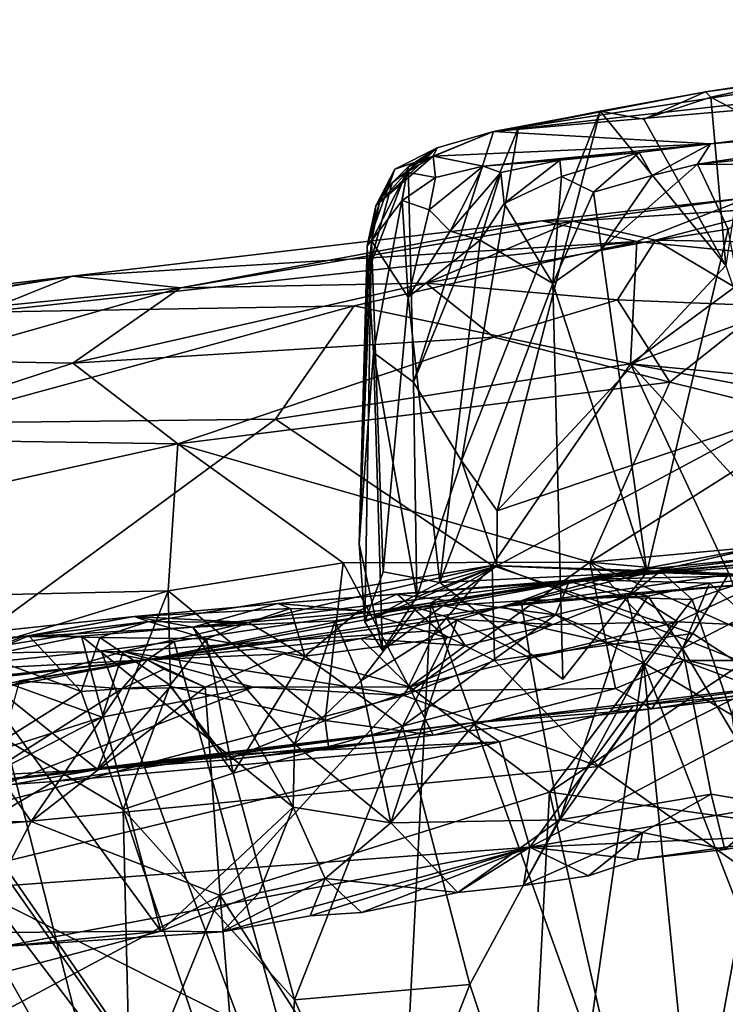
# Model space of a CAD drawing. Units: metres. Extents: x 24.09 to 31.13, y -2.26 to 6.34.
# Drawn here: x 26.71 to 27.18, y 5.48 to 6.13 of the extents above; entities that cross this region are included whole.
import ezdxf

# ---------------------------------------------------------------- set-up
doc = ezdxf.new("R2010")
doc.units = ezdxf.units.M

msp = doc.modelspace()

# ---------------------------------------------------------------- linework, layer by layer
at = {"layer": '1'}
for points in [[(27.41263, 6.11633, 1.35645), (27.02162, 6.05605, 1.67225), (27.68291, 6.13029, 1.79738)], [(27.02162, 6.05605, 1.67225), (27.70334, 6.11534, 2.18384), (27.68291, 6.13029, 1.79738)], [(27.16245, 6.08241, 1.47641), (27.02162, 6.05605, 1.67225), (27.41263, 6.11633, 1.35645)], [(27.16574, 6.04783, 2.26486), (27.70334, 6.11534, 2.18384), (27.02162, 6.05605, 1.67225)], [(27.23191, 6.09303, 1.41496), (27.16245, 6.08241, 1.47641), (27.41263, 6.11633, 1.35645)], [(27.16574, 6.04783, 2.26486), (27.35819, 6.06472, 2.36846), (27.70334, 6.11534, 2.18384)], [(27.16605, 6.07894, 1.4378), (27.16245, 6.08241, 1.47641), (27.23191, 6.09303, 1.41496)], [(27.19085, 6.06563, 1.40246), (27.16605, 6.07894, 1.4378), (27.23191, 6.09303, 1.41496)], [(27.16245, 6.08241, 1.47641), (27.03834, 6.05877, 1.60902), (27.02162, 6.05605, 1.67225)], [(27.09257, 6.06961, 1.5251), (27.03834, 6.05877, 1.60902), (27.16245, 6.08241, 1.47641)], [(27.12151, 6.06431, 1.46299), (27.09257, 6.06961, 1.5251), (27.16245, 6.08241, 1.47641)], [(27.12151, 6.06431, 1.46299), (27.16245, 6.08241, 1.47641), (27.16605, 6.07894, 1.4378)], [(27.12151, 6.06431, 1.46299), (27.16605, 6.07894, 1.4378), (27.1759, 5.96704, 1.39542)], [(27.1759, 5.96704, 1.39542), (27.16605, 6.07894, 1.4378), (27.19085, 6.06563, 1.40246)], [(27.02413, 5.80431, 1.55159), (27.00057, 5.83743, 1.59237), (27.09257, 6.06961, 1.5251)], [(27.00057, 5.83743, 1.59237), (27.03834, 6.05877, 1.60902), (27.09257, 6.06961, 1.5251)], [(27.1759, 5.96704, 1.39542), (27.02413, 5.80431, 1.55159), (27.09257, 6.06961, 1.5251)], [(27.09257, 6.06961, 1.5251), (27.12151, 6.06431, 1.46299), (27.1759, 5.96704, 1.39542)], [(27.16574, 6.04783, 2.26486), (27.15716, 6.03439, 2.3298), (27.35819, 6.06472, 2.36846)], [(27.35819, 6.06472, 2.36846), (27.15716, 6.03439, 2.3298), (27.34834, 6.0533, 2.40756)], [(27.00057, 5.83743, 1.59237), (26.96862, 5.88973, 1.66747), (27.03834, 6.05877, 1.60902)], [(26.96862, 5.88973, 1.66747), (27.02162, 6.05605, 1.67225), (27.03834, 6.05877, 1.60902)], [(26.96862, 5.88973, 1.66747), (26.96502, 6.03271, 1.74375), (27.02162, 6.05605, 1.67225)], [(26.96502, 6.03271, 1.74375), (26.98423, 6.04518, 1.81186), (27.02162, 6.05605, 1.67225)], [(26.98423, 6.04518, 1.81186), (26.98173, 6.03962, 1.91394), (27.02162, 6.05605, 1.67225)], [(26.98173, 6.03962, 1.91394), (27.16574, 6.04783, 2.26486), (27.02162, 6.05605, 1.67225)], [(27.15716, 6.03439, 2.3298), (27.24174, 6.03406, 2.38834), (27.34834, 6.0533, 2.40756)], [(26.95449, 6.02192, 1.79433), (26.94369, 6.00664, 1.83072), (26.98423, 6.04518, 1.81186)], [(26.94369, 6.00664, 1.83072), (26.9562, 6.0311, 1.8709), (26.98423, 6.04518, 1.81186)], [(26.95449, 6.02192, 1.79433), (26.98423, 6.04518, 1.81186), (26.96502, 6.03271, 1.74375)], [(26.9562, 6.0311, 1.8709), (26.98173, 6.03962, 1.91394), (26.98423, 6.04518, 1.81186)], [(26.98173, 6.03962, 1.91394), (27.01481, 6.033, 2.10664), (27.16574, 6.04783, 2.26486)], [(27.01481, 6.033, 2.10664), (27.11848, 6.04222, 2.24129), (27.16574, 6.04783, 2.26486)], [(27.11848, 6.04222, 2.24129), (27.12694, 6.02681, 2.30328), (27.16574, 6.04783, 2.26486)], [(27.16574, 6.04783, 2.26486), (27.12694, 6.02681, 2.30328), (27.15716, 6.03439, 2.3298)], [(26.9562, 6.0311, 1.8709), (26.94611, 6.00888, 1.91514), (26.98173, 6.03962, 1.91394)], [(26.94611, 6.00888, 1.91514), (26.96422, 6.02899, 1.97469), (26.98173, 6.03962, 1.91394)], [(26.96422, 6.02899, 1.97469), (26.98314, 6.02549, 2.0608), (26.98173, 6.03962, 1.91394)], [(26.98314, 6.02549, 2.0608), (27.01481, 6.033, 2.10664), (26.98173, 6.03962, 1.91394)], [(27.0657, 6.03704, 2.18447), (27.11848, 6.04222, 2.24129), (27.01481, 6.033, 2.10664)], [(27.0657, 6.03704, 2.18447), (27.0668, 6.02616, 2.22832), (27.11848, 6.04222, 2.24129)], [(27.0668, 6.02616, 2.22832), (27.08807, 6.01589, 2.27072), (27.11848, 6.04222, 2.24129)], [(27.11848, 6.04222, 2.24129), (27.08807, 6.01589, 2.27072), (27.12694, 6.02681, 2.30328)], [(26.94216, 5.90945, 1.75551), (26.93849, 5.96329, 1.80326), (26.96502, 6.03271, 1.74375)], [(26.93849, 5.96329, 1.80326), (26.95449, 6.02192, 1.79433), (26.96502, 6.03271, 1.74375)], [(26.94216, 5.90945, 1.75551), (26.96502, 6.03271, 1.74375), (26.96862, 5.88973, 1.66747)], [(26.98314, 6.02549, 2.0608), (26.97903, 6.004, 2.09435), (27.01481, 6.033, 2.10664)], [(26.97903, 6.004, 2.09435), (26.99301, 5.99001, 2.13501), (27.01481, 6.033, 2.10664)], [(27.01481, 6.033, 2.10664), (26.99301, 5.99001, 2.13501), (27.02655, 6.02885, 2.15423)], [(27.02655, 6.02885, 2.15423), (27.0657, 6.03704, 2.18447), (27.01481, 6.033, 2.10664)], [(27.02655, 6.02885, 2.15423), (27.02884, 6.00829, 2.18942), (27.0657, 6.03704, 2.18447)], [(27.0657, 6.03704, 2.18447), (27.02884, 6.00829, 2.18942), (27.0668, 6.02616, 2.22832)], [(27.12694, 6.02681, 2.30328), (27.09345, 5.97822, 2.29299), (27.15716, 6.03439, 2.3298)], [(27.15716, 6.03439, 2.3298), (27.09345, 5.97822, 2.29299), (27.17755, 5.99131, 2.3708)], [(27.15716, 6.03439, 2.3298), (27.17755, 5.99131, 2.3708), (27.24174, 6.03406, 2.38834)], [(26.94369, 6.00664, 1.83072), (26.93782, 5.98011, 1.87644), (26.9562, 6.0311, 1.8709)], [(26.93782, 5.98011, 1.87644), (26.94611, 6.00888, 1.91514), (26.9562, 6.0311, 1.8709)], [(26.94611, 6.00888, 1.91514), (26.94076, 5.98358, 1.9731), (26.96422, 6.02899, 1.97469)], [(26.96422, 6.02899, 1.97469), (26.94076, 5.98358, 1.9731), (26.96102, 6.01023, 2.02467)], [(26.96102, 6.01023, 2.02467), (26.98314, 6.02549, 2.0608), (26.96422, 6.02899, 1.97469)], [(26.96102, 6.01023, 2.02467), (26.97903, 6.004, 2.09435), (26.98314, 6.02549, 2.0608)], [(26.99301, 5.99001, 2.13501), (27.01286, 5.98388, 2.17647), (27.02655, 6.02885, 2.15423)], [(27.02655, 6.02885, 2.15423), (27.01286, 5.98388, 2.17647), (27.02884, 6.00829, 2.18942)], [(27.02884, 6.00829, 2.18942), (27.06111, 5.95512, 2.25774), (27.0668, 6.02616, 2.22832)], [(27.0668, 6.02616, 2.22832), (27.06111, 5.95512, 2.25774), (27.08807, 6.01589, 2.27072)], [(27.08807, 6.01589, 2.27072), (27.09345, 5.97822, 2.29299), (27.12694, 6.02681, 2.30328)], [(26.93849, 5.96329, 1.80326), (26.94369, 6.00664, 1.83072), (26.95449, 6.02192, 1.79433)], [(27.08807, 6.01589, 2.27072), (27.06111, 5.95512, 2.25774), (27.09345, 5.97822, 2.29299)], [(26.94611, 6.00888, 1.91514), (26.93782, 5.98011, 1.87644), (26.94076, 5.98358, 1.9731)], [(26.93849, 5.96329, 1.80326), (26.93782, 5.98011, 1.87644), (26.94369, 6.00664, 1.83072)], [(26.94076, 5.98358, 1.9731), (26.96506, 5.94619, 2.0833), (26.96102, 6.01023, 2.02467)], [(26.96102, 6.01023, 2.02467), (26.96506, 5.94619, 2.0833), (26.97903, 6.004, 2.09435)], [(27.02884, 6.00829, 2.18942), (27.01286, 5.98388, 2.17647), (27.06111, 5.95512, 2.25774)], [(27.11681, 5.98302, -1.17332), (27.05388, 5.99668, -1.00956), (27.19145, 6.01222, -1.04517)], [(27.05388, 5.99668, -1.00956), (27.0744, 5.99653, -0.90578), (27.19145, 6.01222, -1.04517)], [(27.19145, 6.01222, -1.04517), (27.0744, 5.99653, -0.90578), (27.21242, 6.00561, -0.85543)], [(27.11681, 5.98302, -1.17332), (27.19145, 6.01222, -1.04517), (27.21017, 5.97377, -1.24737)], [(26.97903, 6.004, 2.09435), (26.96506, 5.94619, 2.0833), (26.99301, 5.99001, 2.13501)], [(27.0744, 5.99653, -0.90578), (27.12931, 5.98406, -0.80312), (27.21242, 6.00561, -0.85543)], [(27.21242, 6.00561, -0.85543), (27.12931, 5.98406, -0.80312), (27.26678, 5.98146, -0.74879)], [(27.11681, 5.98302, -1.17332), (26.7421, 5.96011, -0.95454), (27.05388, 5.99668, -1.00956)], [(26.7421, 5.96011, -0.95454), (26.8141, 5.95237, -0.82327), (27.05388, 5.99668, -1.00956)], [(27.05388, 5.99668, -1.00956), (26.8141, 5.95237, -0.82327), (27.0744, 5.99653, -0.90578)], [(26.8141, 5.95237, -0.82327), (26.977, 5.95533, -0.77071), (27.0744, 5.99653, -0.90578)], [(27.0744, 5.99653, -0.90578), (26.977, 5.95533, -0.77071), (27.12931, 5.98406, -0.80312)], [(26.99301, 5.99001, 2.13501), (26.96506, 5.94619, 2.0833), (27.01286, 5.98388, 2.17647)], [(27.09345, 5.97822, 2.29299), (27.12341, 5.76359, 2.34174), (27.17755, 5.99131, 2.3708)], [(27.17755, 5.99131, 2.3708), (27.12341, 5.76359, 2.34174), (27.21769, 5.77513, 2.41808)], [(26.6825, 5.93614, -1.15226), (26.7421, 5.96011, -0.95454), (27.11681, 5.98302, -1.17332)], [(26.6825, 5.93614, -1.15226), (27.11681, 5.98302, -1.17332), (26.92923, 5.94041, -1.24944)], [(26.92923, 5.94041, -1.24944), (27.11681, 5.98302, -1.17332), (27.1126, 5.90188, -1.38997)], [(26.93265, 5.78241, 1.83421), (26.93634, 5.73059, 1.9259), (26.94076, 5.98358, 1.9731)], [(26.93782, 5.98011, 1.87644), (26.93265, 5.78241, 1.83421), (26.94076, 5.98358, 1.9731)], [(26.93265, 5.78241, 1.83421), (26.93782, 5.98011, 1.87644), (26.93849, 5.96329, 1.80326)], [(26.94076, 5.98358, 1.9731), (26.93634, 5.73059, 1.9259), (26.94845, 5.76385, 2.03106)], [(26.94076, 5.98358, 1.9731), (26.94845, 5.76385, 2.03106), (26.96506, 5.94619, 2.0833)], [(26.96506, 5.94619, 2.0833), (26.98604, 5.75672, 2.14221), (27.01286, 5.98388, 2.17647)], [(26.977, 5.95533, -0.77071), (27.10394, 5.94434, -0.71129), (27.12931, 5.98406, -0.80312)], [(27.01286, 5.98388, 2.17647), (26.98604, 5.75672, 2.14221), (27.06111, 5.95512, 2.25774)], [(27.12931, 5.98406, -0.80312), (27.10394, 5.94434, -0.71129), (27.20266, 5.94032, -0.68399)], [(27.1126, 5.90188, -1.38997), (27.21017, 5.97377, -1.24737), (27.33871, 5.98474, -1.26487)], [(27.24499, 5.8893, -1.4248), (27.1126, 5.90188, -1.38997), (27.33871, 5.98474, -1.26487)], [(27.1126, 5.90188, -1.38997), (27.11681, 5.98302, -1.17332), (27.21017, 5.97377, -1.24737)], [(27.12931, 5.98406, -0.80312), (27.20266, 5.94032, -0.68399), (27.26678, 5.98146, -0.74879)], [(27.09345, 5.97822, 2.29299), (27.06111, 5.95512, 2.25774), (27.12341, 5.76359, 2.34174)], [(27.02413, 5.80431, 1.55159), (27.1759, 5.96704, 1.39542), (27.20982, 5.86719, 1.37551)], [(26.39175, 5.91797, -0.95303), (26.46992, 5.91778, -0.86227), (26.7421, 5.96011, -0.95454)], [(26.54695, 5.92831, -1.10212), (26.39175, 5.91797, -0.95303), (26.7421, 5.96011, -0.95454)], [(26.7421, 5.96011, -0.95454), (26.46992, 5.91778, -0.86227), (26.8141, 5.95237, -0.82327)], [(26.7421, 5.96011, -0.95454), (26.6825, 5.93614, -1.15226), (26.54695, 5.92831, -1.10212)], [(26.93265, 5.78241, 1.83421), (26.93849, 5.96329, 1.80326), (26.94216, 5.90945, 1.75551)], [(26.8141, 5.95237, -0.82327), (26.74263, 5.90233, -0.71296), (26.977, 5.95533, -0.77071)], [(26.977, 5.95533, -0.77071), (26.74263, 5.90233, -0.71296), (27.022, 5.9196, -0.68464)], [(26.977, 5.95533, -0.77071), (27.022, 5.9196, -0.68464), (27.10394, 5.94434, -0.71129)], [(26.98604, 5.75672, 2.14221), (27.06769, 5.69253, 2.2793), (27.06111, 5.95512, 2.25774)], [(27.06769, 5.69253, 2.2793), (27.12341, 5.76359, 2.34174), (27.06111, 5.95512, 2.25774)], [(26.46992, 5.91778, -0.86227), (26.64394, 5.90413, -0.74166), (26.8141, 5.95237, -0.82327)], [(26.8141, 5.95237, -0.82327), (26.64394, 5.90413, -0.74166), (26.74263, 5.90233, -0.71296)], [(26.94845, 5.76385, 2.03106), (26.98604, 5.75672, 2.14221), (26.96506, 5.94619, 2.0833)], [(27.10394, 5.94434, -0.71129), (27.022, 5.9196, -0.68464), (27.13864, 5.88964, -0.62526)], [(27.10394, 5.94434, -0.71129), (27.13864, 5.88964, -0.62526), (27.20266, 5.94032, -0.68399)], [(26.64367, 5.8625, -1.35405), (26.6825, 5.93614, -1.15226), (26.92923, 5.94041, -1.24944)], [(26.64367, 5.8625, -1.35405), (26.92923, 5.94041, -1.24944), (26.87706, 5.8652, -1.39705)], [(26.87706, 5.8652, -1.39705), (26.92923, 5.94041, -1.24944), (27.1126, 5.90188, -1.38997)], [(27.20266, 5.94032, -0.68399), (27.13864, 5.88964, -0.62526), (27.23641, 5.86566, -0.58699)], [(26.74263, 5.90233, -0.71296), (26.81226, 5.84881, -0.62296), (27.022, 5.9196, -0.68464)], [(27.022, 5.9196, -0.68464), (26.81226, 5.84881, -0.62296), (27.13864, 5.88964, -0.62526)], [(26.94806, 5.71154, 1.74402), (26.93265, 5.78241, 1.83421), (26.94216, 5.90945, 1.75551)], [(26.94806, 5.71154, 1.74402), (26.94216, 5.90945, 1.75551), (26.97085, 5.74728, 1.6631)], [(26.97085, 5.74728, 1.6631), (26.94216, 5.90945, 1.75551), (26.96862, 5.88973, 1.66747)], [(26.64394, 5.90413, -0.74166), (26.58875, 5.8522, -0.66062), (26.74263, 5.90233, -0.71296)], [(26.58875, 5.8522, -0.66062), (26.81226, 5.84881, -0.62296), (26.74263, 5.90233, -0.71296)], [(27.02075, 5.76808, -1.53493), (26.87706, 5.8652, -1.39705), (27.1126, 5.90188, -1.38997)], [(27.17793, 5.76267, -1.5568), (27.02075, 5.76808, -1.53493), (27.1126, 5.90188, -1.38997)], [(27.17793, 5.76267, -1.5568), (27.1126, 5.90188, -1.38997), (27.25253, 5.74904, -1.57562)], [(27.1126, 5.90188, -1.38997), (27.24499, 5.8893, -1.4248), (27.37956, 5.85165, -1.49368)], [(27.25253, 5.74904, -1.57562), (27.1126, 5.90188, -1.38997), (27.37956, 5.85165, -1.49368)], [(26.81226, 5.84881, -0.62296), (27.08574, 5.77023, -0.51719), (27.13864, 5.88964, -0.62526)], [(26.97085, 5.74728, 1.6631), (26.96862, 5.88973, 1.66747), (27.00057, 5.83743, 1.59237)], [(27.13864, 5.88964, -0.62526), (27.08574, 5.77023, -0.51719), (27.23641, 5.86566, -0.58699)], [(26.66531, 5.70994, -1.55309), (26.64367, 5.8625, -1.35405), (26.87706, 5.8652, -1.39705)], [(26.66531, 5.70994, -1.55309), (26.87706, 5.8652, -1.39705), (27.02075, 5.76808, -1.53493)], [(27.23005, 5.68708, 1.35813), (27.02404, 5.76772, 1.55268), (27.20982, 5.86719, 1.37551)], [(27.02404, 5.76772, 1.55268), (27.02413, 5.80431, 1.55159), (27.20982, 5.86719, 1.37551)], [(27.08574, 5.77023, -0.51719), (27.33579, 5.79293, -0.51385), (27.23641, 5.86566, -0.58699)], [(26.58875, 5.8522, -0.66062), (26.32199, 5.74023, -0.56613), (26.81226, 5.84881, -0.62296)], [(26.32199, 5.74023, -0.56613), (26.80582, 5.75123, -0.52794), (26.81226, 5.84881, -0.62296)], [(26.81226, 5.84881, -0.62296), (26.80582, 5.75123, -0.52794), (26.92186, 5.76989, -0.53298)], [(26.81226, 5.84881, -0.62296), (26.92186, 5.76989, -0.53298), (27.08574, 5.77023, -0.51719)], [(26.97085, 5.74728, 1.6631), (27.00057, 5.83743, 1.59237), (27.02404, 5.76772, 1.55268)], [(27.02404, 5.76772, 1.55268), (27.00057, 5.83743, 1.59237), (27.02413, 5.80431, 1.55159)], [(27.08574, 5.77023, -0.51719), (27.34905, 5.74673, -0.48837), (27.33579, 5.79293, -0.51385)], [(26.93634, 5.73059, 1.9259), (26.93265, 5.78241, 1.83421), (26.94806, 5.71154, 1.74402)], [(27.11516, 5.76464, 2.52051), (27.02801, 5.74077, 2.8142), (27.20001, 5.7806, 2.55155)], [(27.20001, 5.7806, 2.55155), (27.02801, 5.74077, 2.8142), (27.24033, 5.77095, 2.8949)], [(27.2256, 5.76212, 0.38263), (27.07803, 5.75881, 0.60131), (27.37022, 5.78084, 0.77322)], [(27.07803, 5.75881, 0.60131), (27.22548, 5.77199, 0.7746), (27.37022, 5.78084, 0.77322)], [(27.21769, 5.77513, 2.41808), (27.11516, 5.76464, 2.52051), (27.20001, 5.7806, 2.55155)], [(27.02801, 5.74077, 2.8142), (27.1986, 5.75635, 2.91552), (27.24033, 5.77095, 2.8949)], [(27.07803, 5.75881, 0.60131), (27.13253, 5.76418, 0.8152), (27.22548, 5.77199, 0.7746)], [(27.21769, 5.77513, 2.41808), (27.19984, 5.76076, 2.40716), (27.11516, 5.76464, 2.52051)], [(27.12341, 5.76359, 2.34174), (27.19984, 5.76076, 2.40716), (27.21769, 5.77513, 2.41808)], [(27.13253, 5.76418, 0.8152), (27.20152, 5.76165, 0.81758), (27.22548, 5.77199, 0.7746)], [(27.02075, 5.76808, -1.53493), (26.77592, 5.71095, -1.55957), (26.66531, 5.70994, -1.55309)], [(26.77592, 5.71095, -1.55957), (27.02075, 5.76808, -1.53493), (26.98318, 5.7249, -1.56843)], [(26.98013, 5.74323, 2.46903), (26.79196, 5.7054, 2.79242), (27.11516, 5.76464, 2.52051)], [(26.79196, 5.7054, 2.79242), (27.02801, 5.74077, 2.8142), (27.11516, 5.76464, 2.52051)], [(26.80582, 5.75123, -0.52794), (26.91004, 5.66514, -0.47347), (26.92186, 5.76989, -0.53298)], [(26.92186, 5.76989, -0.53298), (26.91004, 5.66514, -0.47347), (26.96703, 5.6848, -0.481)], [(26.92186, 5.76989, -0.53298), (26.96703, 5.6848, -0.481), (27.08574, 5.77023, -0.51719)], [(26.93634, 5.73059, 1.9259), (26.94806, 5.71154, 1.74402), (27.02404, 5.76772, 1.55268)], [(26.98604, 5.75672, 2.14221), (26.93634, 5.73059, 1.9259), (27.02404, 5.76772, 1.55268)], [(26.94806, 5.71154, 1.74402), (26.97085, 5.74728, 1.6631), (27.02404, 5.76772, 1.55268)], [(27.08574, 5.77023, -0.51719), (26.96703, 5.6848, -0.481), (27.10272, 5.68643, -0.47223)], [(26.98013, 5.74323, 2.46903), (27.12341, 5.76359, 2.34174), (27.02404, 5.76772, 1.55268)], [(26.98013, 5.74323, 2.46903), (27.02404, 5.76772, 1.55268), (27.23005, 5.68708, 1.35813)], [(27.12341, 5.76359, 2.34174), (26.98013, 5.74323, 2.46903), (27.11516, 5.76464, 2.52051)], [(27.02249, 5.70486, -1.58238), (26.98318, 5.7249, -1.56843), (27.02075, 5.76808, -1.53493)], [(27.12341, 5.76359, 2.34174), (26.98604, 5.75672, 2.14221), (27.02404, 5.76772, 1.55268)], [(27.02249, 5.70486, -1.58238), (27.02075, 5.76808, -1.53493), (27.15407, 5.72299, -1.58207)], [(27.15407, 5.72299, -1.58207), (27.02075, 5.76808, -1.53493), (27.17793, 5.76267, -1.5568)], [(27.07803, 5.75881, 0.60131), (27.07187, 5.75739, 0.8524), (27.13253, 5.76418, 0.8152)], [(27.07187, 5.75739, 0.8524), (27.11052, 5.7468, 0.85635), (27.13253, 5.76418, 0.8152)], [(27.08574, 5.77023, -0.51719), (27.10272, 5.68643, -0.47223), (27.1477, 5.70507, -0.48063)], [(27.08574, 5.77023, -0.51719), (27.1477, 5.70507, -0.48063), (27.23132, 5.70503, -0.47474)], [(27.08574, 5.77023, -0.51719), (27.23132, 5.70503, -0.47474), (27.34905, 5.74673, -0.48837)], [(27.13253, 5.76418, 0.8152), (27.11052, 5.7468, 0.85635), (27.15348, 5.74536, 0.84291)], [(27.12341, 5.76359, 2.34174), (27.11516, 5.76464, 2.52051), (27.19984, 5.76076, 2.40716)], [(27.13253, 5.76418, 0.8152), (27.15348, 5.74536, 0.84291), (27.20152, 5.76165, 0.81758)], [(26.97066, 5.74019, 0.47376), (26.82222, 5.72711, 0.54594), (27.07803, 5.75881, 0.60131)], [(26.82222, 5.72711, 0.54594), (26.87856, 5.74289, 0.88778), (27.07803, 5.75881, 0.60131)], [(26.87856, 5.74289, 0.88778), (26.95788, 5.74895, 0.90888), (27.07803, 5.75881, 0.60131)], [(26.94845, 5.76385, 2.03106), (26.93634, 5.73059, 1.9259), (26.98604, 5.75672, 2.14221)], [(27.07803, 5.75881, 0.60131), (26.95788, 5.74895, 0.90888), (27.07187, 5.75739, 0.8524)], [(27.04011, 5.74463, 0.43285), (26.97066, 5.74019, 0.47376), (27.07803, 5.75881, 0.60131)], [(27.12341, 5.76359, 2.34174), (27.06769, 5.69253, 2.2793), (26.98604, 5.75672, 2.14221)], [(27.04011, 5.74463, 0.43285), (27.07803, 5.75881, 0.60131), (27.12445, 5.74777, 0.39802)], [(27.16504, 5.75625, 0.3986), (27.07803, 5.75881, 0.60131), (27.2256, 5.76212, 0.38263)], [(27.12445, 5.74777, 0.39802), (27.07803, 5.75881, 0.60131), (27.16504, 5.75625, 0.3986)], [(27.20152, 5.76165, 0.81758), (27.15348, 5.74536, 0.84291), (27.18016, 5.66859, 0.85339)], [(27.15407, 5.72299, -1.58207), (27.17793, 5.76267, -1.5568), (27.20344, 5.69072, -1.5883)], [(27.18911, 5.73479, 0.36761), (27.16504, 5.75625, 0.3986), (27.2256, 5.76212, 0.38263)], [(26.66476, 5.70838, -0.50977), (26.80582, 5.75123, -0.52794), (26.32199, 5.74023, -0.56613)], [(26.80582, 5.75123, -0.52794), (26.66476, 5.70838, -0.50977), (26.75893, 5.63269, -0.45828)], [(26.80582, 5.75123, -0.52794), (26.75893, 5.63269, -0.45828), (26.80732, 5.68765, -0.49004)], [(26.80582, 5.75123, -0.52794), (26.80732, 5.68765, -0.49004), (26.91004, 5.66514, -0.47347)], [(26.95788, 5.74895, 0.90888), (27.06289, 5.73527, 0.88464), (27.07187, 5.75739, 0.8524)], [(27.02801, 5.74077, 2.8142), (27.11382, 5.74973, 2.88835), (27.1986, 5.75635, 2.91552)], [(27.07187, 5.75739, 0.8524), (27.06289, 5.73527, 0.88464), (27.11052, 5.7468, 0.85635)], [(27.11382, 5.74973, 2.88835), (27.14409, 5.73057, 2.92689), (27.1986, 5.75635, 2.91552)], [(27.14719, 5.71287, 0.37413), (27.12445, 5.74777, 0.39802), (27.16504, 5.75625, 0.3986)], [(27.1986, 5.75635, 2.91552), (27.14409, 5.73057, 2.92689), (27.22232, 5.72683, 2.9402)], [(27.14719, 5.71287, 0.37413), (27.16504, 5.75625, 0.3986), (27.18911, 5.73479, 0.36761)], [(26.87856, 5.74289, 0.88778), (26.93255, 5.73825, 0.94248), (26.95788, 5.74895, 0.90888)], [(26.93255, 5.73825, 0.94248), (26.99082, 5.71995, 0.92689), (26.95788, 5.74895, 0.90888)], [(26.95788, 5.74895, 0.90888), (26.99082, 5.71995, 0.92689), (27.06289, 5.73527, 0.88464)], [(26.99731, 5.7317, 0.43619), (26.97066, 5.74019, 0.47376), (27.04011, 5.74463, 0.43285)], [(26.99731, 5.7317, 0.43619), (27.04011, 5.74463, 0.43285), (27.04601, 5.7066, 0.40577)], [(27.02801, 5.74077, 2.8142), (27.06108, 5.72897, 2.90543), (27.11382, 5.74973, 2.88835)], [(27.10486, 5.71857, 0.38848), (27.04011, 5.74463, 0.43285), (27.12445, 5.74777, 0.39802)], [(27.04601, 5.7066, 0.40577), (27.04011, 5.74463, 0.43285), (27.10486, 5.71857, 0.38848)], [(27.11382, 5.74973, 2.88835), (27.06108, 5.72897, 2.90543), (27.14409, 5.73057, 2.92689)], [(27.06289, 5.73527, 0.88464), (27.12117, 5.70337, 0.86897), (27.11052, 5.7468, 0.85635)], [(27.10486, 5.71857, 0.38848), (27.12445, 5.74777, 0.39802), (27.14719, 5.71287, 0.37413)], [(27.11052, 5.7468, 0.85635), (27.12117, 5.70337, 0.86897), (27.15348, 5.74536, 0.84291)], [(27.15348, 5.74536, 0.84291), (27.12117, 5.70337, 0.86897), (27.18016, 5.66859, 0.85339)], [(26.82222, 5.72711, 0.54594), (26.78319, 5.73411, 0.92668), (26.87856, 5.74289, 0.88778)], [(26.87856, 5.74289, 0.88778), (26.78319, 5.73411, 0.92668), (26.88705, 5.73951, 0.95952)], [(26.78319, 5.73411, 0.92668), (26.85923, 5.73018, 0.99429), (26.88705, 5.73951, 0.95952)], [(26.80978, 5.71767, 2.41519), (26.79196, 5.7054, 2.79242), (26.98013, 5.74323, 2.46903)], [(26.79196, 5.7054, 2.79242), (26.99103, 5.73252, 2.85662), (27.02801, 5.74077, 2.8142)], [(26.95216, 5.19943, 2.1905), (26.80978, 5.71767, 2.41519), (26.98013, 5.74323, 2.46903)], [(26.91671, 5.73123, 0.47382), (26.82222, 5.72711, 0.54594), (26.97066, 5.74019, 0.47376)], [(26.88705, 5.73951, 0.95952), (26.85923, 5.73018, 0.99429), (26.89662, 5.7079, 0.99091)], [(26.93255, 5.73825, 0.94248), (26.87856, 5.74289, 0.88778), (26.88705, 5.73951, 0.95952)], [(26.88705, 5.73951, 0.95952), (26.89662, 5.7079, 0.99091), (26.93255, 5.73825, 0.94248)], [(26.93255, 5.73825, 0.94248), (26.89662, 5.7079, 0.99091), (26.99082, 5.71995, 0.92689)], [(26.93367, 5.69138, 0.44995), (26.91671, 5.73123, 0.47382), (26.97066, 5.74019, 0.47376)], [(26.93367, 5.69138, 0.44995), (26.97066, 5.74019, 0.47376), (26.99731, 5.7317, 0.43619)], [(27.15521, 5.25731, 1.37784), (26.95216, 5.19943, 2.1905), (26.98013, 5.74323, 2.46903)], [(26.98013, 5.74323, 2.46903), (27.23005, 5.68708, 1.35813), (27.15521, 5.25731, 1.37784)], [(27.06108, 5.72897, 2.90543), (27.02801, 5.74077, 2.8142), (26.99103, 5.73252, 2.85662)], [(26.70901, 5.72066, 0.70251), (26.43313, 5.69677, 0.90534), (26.78319, 5.73411, 0.92668)], [(26.78319, 5.73411, 0.92668), (26.43313, 5.69677, 0.90534), (26.71333, 5.72136, 1.12531)], [(26.70901, 5.72066, 0.70251), (26.78319, 5.73411, 0.92668), (26.82222, 5.72711, 0.54594)], [(26.78319, 5.73411, 0.92668), (26.71333, 5.72136, 1.12531), (26.79278, 5.73092, 1.02459)], [(26.78319, 5.73411, 0.92668), (26.79278, 5.73092, 1.02459), (26.85923, 5.73018, 0.99429)], [(26.79196, 5.7054, 2.79242), (26.93364, 5.71953, 2.8646), (26.99103, 5.73252, 2.85662)], [(26.99103, 5.73252, 2.85662), (26.93364, 5.71953, 2.8646), (27.00292, 5.71502, 2.89853)], [(26.95358, 5.59718, 0.43508), (26.93367, 5.69138, 0.44995), (26.99731, 5.7317, 0.43619)], [(26.95358, 5.59718, 0.43508), (26.99731, 5.7317, 0.43619), (27.04601, 5.7066, 0.40577)], [(26.99082, 5.71995, 0.92689), (26.96135, 5.66146, 0.96236), (27.06289, 5.73527, 0.88464)], [(27.06289, 5.73527, 0.88464), (26.96135, 5.66146, 0.96236), (27.12117, 5.70337, 0.86897)], [(26.99103, 5.73252, 2.85662), (27.00292, 5.71502, 2.89853), (27.06108, 5.72897, 2.90543)], [(27.14719, 5.71287, 0.37413), (27.18911, 5.73479, 0.36761), (27.20918, 5.60888, 0.34809)], [(26.74821, 5.7212, 0.60218), (26.70901, 5.72066, 0.70251), (26.82222, 5.72711, 0.54594)], [(26.71333, 5.72136, 1.12531), (26.76054, 5.72024, 1.0815), (26.79278, 5.73092, 1.02459)], [(26.74821, 5.7212, 0.60218), (26.82222, 5.72711, 0.54594), (26.88867, 5.60759, 0.46687)], [(26.79278, 5.73092, 1.02459), (26.76054, 5.72024, 1.0815), (26.83118, 5.71942, 1.02807)], [(26.96239, 5.6817, -1.58596), (26.77592, 5.71095, -1.55957), (26.98318, 5.7249, -1.56843)], [(26.79278, 5.73092, 1.02459), (26.83118, 5.71942, 1.02807), (26.85923, 5.73018, 0.99429)], [(26.82222, 5.72711, 0.54594), (26.91671, 5.73123, 0.47382), (26.8897, 5.64939, 0.46714)], [(26.88867, 5.60759, 0.46687), (26.82222, 5.72711, 0.54594), (26.8897, 5.64939, 0.46714)], [(26.85923, 5.73018, 0.99429), (26.83118, 5.71942, 1.02807), (26.89662, 5.7079, 0.99091)], [(26.8897, 5.64939, 0.46714), (26.91671, 5.73123, 0.47382), (26.93367, 5.69138, 0.44995)], [(26.96239, 5.6817, -1.58596), (26.98318, 5.7249, -1.56843), (27.02249, 5.70486, -1.58238)], [(27.06108, 5.72897, 2.90543), (26.96611, 5.68744, 2.90371), (27.14409, 5.73057, 2.92689)], [(27.14409, 5.73057, 2.92689), (26.96611, 5.68744, 2.90371), (27.05892, 5.61764, 2.94396)], [(27.06108, 5.72897, 2.90543), (27.00292, 5.71502, 2.89853), (26.96611, 5.68744, 2.90371)], [(27.14409, 5.73057, 2.92689), (27.05892, 5.61764, 2.94396), (27.22232, 5.72683, 2.9402)], [(27.05892, 5.61764, 2.94396), (27.19781, 5.5982, 2.96347), (27.22232, 5.72683, 2.9402)], [(26.43313, 5.69677, 0.90534), (26.6184, 5.71247, 1.13882), (26.71333, 5.72136, 1.12531)], [(26.70901, 5.72066, 0.70251), (26.64541, 5.71407, 0.69277), (26.43313, 5.69677, 0.90534)], [(26.6184, 5.71247, 1.13882), (26.68231, 5.70856, 1.19404), (26.71333, 5.72136, 1.12531)], [(26.66958, 5.70492, 0.61236), (26.64541, 5.71407, 0.69277), (26.70901, 5.72066, 0.70251)], [(26.66958, 5.70492, 0.61236), (26.70901, 5.72066, 0.70251), (26.74821, 5.7212, 0.60218)], [(26.8009, 5.52526, 0.50039), (26.66958, 5.70492, 0.61236), (26.74821, 5.7212, 0.60218)], [(26.71333, 5.72136, 1.12531), (26.68231, 5.70856, 1.19404), (26.74818, 5.68441, 1.1386)], [(26.71333, 5.72136, 1.12531), (26.74818, 5.68441, 1.1386), (26.76054, 5.72024, 1.0815)], [(26.76054, 5.72024, 1.0815), (26.74818, 5.68441, 1.1386), (26.80723, 5.68861, 1.07358)], [(26.88867, 5.60759, 0.46687), (26.8009, 5.52526, 0.50039), (26.74821, 5.7212, 0.60218)], [(26.83118, 5.71942, 1.02807), (26.76054, 5.72024, 1.0815), (26.80723, 5.68861, 1.07358)], [(26.79196, 5.7054, 2.79242), (26.88229, 5.70935, 2.85348), (26.93364, 5.71953, 2.8646)], [(26.83118, 5.71942, 1.02807), (26.80723, 5.68861, 1.07358), (26.84885, 5.63025, 1.06041)], [(26.83118, 5.71942, 1.02807), (26.84885, 5.63025, 1.06041), (26.89662, 5.7079, 0.99091)], [(26.93364, 5.71953, 2.8646), (26.88229, 5.70935, 2.85348), (26.96611, 5.68744, 2.90371)], [(26.89662, 5.7079, 0.99091), (26.96135, 5.66146, 0.96236), (26.99082, 5.71995, 0.92689)], [(26.93364, 5.71953, 2.8646), (26.96611, 5.68744, 2.90371), (27.00292, 5.71502, 2.89853)], [(27.09161, 5.63462, -1.58791), (27.02249, 5.70486, -1.58238), (27.15407, 5.72299, -1.58207)], [(27.06569, 5.59923, 0.39026), (27.04601, 5.7066, 0.40577), (27.10486, 5.71857, 0.38848)], [(27.06569, 5.59923, 0.39026), (27.10486, 5.71857, 0.38848), (27.14719, 5.71287, 0.37413)], [(27.09161, 5.63462, -1.58791), (27.15407, 5.72299, -1.58207), (27.20344, 5.69072, -1.5883)], [(26.7613, 5.71146, 2.3282), (26.79196, 5.7054, 2.79242), (26.80978, 5.71767, 2.41519)], [(26.95216, 5.19943, 2.1905), (26.7613, 5.71146, 2.3282), (26.80978, 5.71767, 2.41519)], [(27.06569, 5.59923, 0.39026), (27.14719, 5.71287, 0.37413), (27.16618, 5.61632, 0.36086)], [(27.16618, 5.61632, 0.36086), (27.14719, 5.71287, 0.37413), (27.20918, 5.60888, 0.34809)], [(26.2859, 5.65088, 2.29219), (26.40118, 5.65929, 2.50157), (26.79196, 5.7054, 2.79242)], [(26.60932, 5.69566, 2.14825), (26.2859, 5.65088, 2.29219), (26.79196, 5.7054, 2.79242)], [(26.40118, 5.65929, 2.50157), (26.56198, 5.66659, 2.69508), (26.79196, 5.7054, 2.79242)], [(26.56198, 5.66659, 2.69508), (26.61717, 5.67254, 2.73723), (26.79196, 5.7054, 2.79242)], [(26.60932, 5.69566, 2.14825), (26.79196, 5.7054, 2.79242), (26.7613, 5.71146, 2.3282)], [(26.95216, 5.19943, 2.1905), (26.60932, 5.69566, 2.14825), (26.7613, 5.71146, 2.3282)], [(26.79196, 5.7054, 2.79242), (26.61717, 5.67254, 2.73723), (26.70717, 5.69137, 2.77529)], [(26.66476, 5.70838, -0.50977), (26.66244, 5.62747, -0.46595), (26.75893, 5.63269, -0.45828)], [(26.70252, 5.6889, -1.56916), (26.66531, 5.70994, -1.55309), (26.77592, 5.71095, -1.55957)], [(26.68231, 5.70856, 1.19404), (26.69762, 5.65275, 1.22586), (26.74818, 5.68441, 1.1386)], [(26.70252, 5.6889, -1.56916), (26.77592, 5.71095, -1.55957), (26.76192, 5.66728, -1.58372)], [(26.70717, 5.69137, 2.77529), (26.77496, 5.68609, 2.82752), (26.79196, 5.7054, 2.79242)], [(26.76192, 5.66728, -1.58372), (26.77592, 5.71095, -1.55957), (26.86219, 5.68716, -1.58129)], [(26.79196, 5.7054, 2.79242), (26.77496, 5.68609, 2.82752), (26.80299, 5.69922, 2.82599)], [(26.86219, 5.68716, -1.58129), (26.77592, 5.71095, -1.55957), (26.96239, 5.6817, -1.58596)], [(26.79196, 5.7054, 2.79242), (26.83042, 5.68736, 2.85372), (26.88229, 5.70935, 2.85348)], [(26.79196, 5.7054, 2.79242), (26.80299, 5.69922, 2.82599), (26.83042, 5.68736, 2.85372)], [(26.88229, 5.70935, 2.85348), (26.83042, 5.68736, 2.85372), (26.96611, 5.68744, 2.90371)], [(26.89662, 5.7079, 0.99091), (26.84885, 5.63025, 1.06041), (26.96135, 5.66146, 0.96236)], [(27.06569, 5.59923, 0.39026), (26.95358, 5.59718, 0.43508), (27.04601, 5.7066, 0.40577)], [(26.8009, 5.52526, 0.50039), (26.64076, 5.524, 0.61507), (26.66958, 5.70492, 0.61236)], [(26.80299, 5.69922, 2.82599), (26.77496, 5.68609, 2.82752), (26.83042, 5.68736, 2.85372)], [(26.96135, 5.66146, 0.96236), (27.00607, 5.48996, 0.97506), (27.12117, 5.70337, 0.86897)], [(27.09161, 5.63462, -1.58791), (26.96239, 5.6817, -1.58596), (27.02249, 5.70486, -1.58238)], [(27.00607, 5.48996, 0.97506), (27.06478, 5.3138, 0.98262), (27.12117, 5.70337, 0.86897)], [(27.12117, 5.70337, 0.86897), (27.06478, 5.3138, 0.98262), (27.15612, 5.3519, 0.92562)], [(27.10272, 5.68643, -0.47223), (27.1267, 5.67281, -0.44304), (27.1477, 5.70507, -0.48063)], [(27.12117, 5.70337, 0.86897), (27.15612, 5.3519, 0.92562), (27.20329, 5.49201, 0.87718)], [(27.18016, 5.66859, 0.85339), (27.12117, 5.70337, 0.86897), (27.20329, 5.49201, 0.87718)], [(27.1477, 5.70507, -0.48063), (27.1267, 5.67281, -0.44304), (27.20764, 5.68249, -0.44243)], [(27.1477, 5.70507, -0.48063), (27.20764, 5.68249, -0.44243), (27.23132, 5.70503, -0.47474)], [(26.95216, 5.19943, 2.1905), (26.61741, 5.67656, 2.09053), (26.60932, 5.69566, 2.14825)], [(27.00707, 5.66354, -0.07994), (27.11431, 5.67499, -0.01673), (27.26836, 5.6952, -0.08439)], [(27.1267, 5.67281, -0.44304), (27.00707, 5.66354, -0.07994), (27.26836, 5.6952, -0.08439)], [(27.26836, 5.6952, -0.08439), (27.11431, 5.67499, -0.01673), (27.24834, 5.6875, -0.01164)], [(27.20764, 5.68249, -0.44243), (27.1267, 5.67281, -0.44304), (27.26836, 5.6952, -0.08439)], [(26.6083, 5.58816, -1.58667), (26.76192, 5.66728, -1.58372), (26.86219, 5.68716, -1.58129)], [(26.6083, 5.58816, -1.58667), (26.86219, 5.68716, -1.58129), (26.96239, 5.6817, -1.58596)], [(26.62193, 5.62289, -1.58673), (26.70252, 5.6889, -1.56916), (26.76192, 5.66728, -1.58372)], [(26.70717, 5.69137, 2.77529), (26.69053, 5.63262, 2.80503), (26.77496, 5.68609, 2.82752)], [(26.69053, 5.63262, 2.80503), (26.71487, 5.59807, 2.82532), (26.77496, 5.68609, 2.82752)], [(26.71487, 5.59807, 2.82532), (26.8404, 5.54902, 2.89191), (26.83042, 5.68736, 2.85372)], [(26.77496, 5.68609, 2.82752), (26.71487, 5.59807, 2.82532), (26.83042, 5.68736, 2.85372)], [(26.74818, 5.68441, 1.1386), (26.77587, 5.60611, 1.14355), (26.80723, 5.68861, 1.07358)], [(26.80732, 5.68765, -0.49004), (26.75893, 5.63269, -0.45828), (26.8453, 5.639, -0.44594)], [(26.80723, 5.68861, 1.07358), (26.77587, 5.60611, 1.14355), (26.84885, 5.63025, 1.06041)], [(26.80732, 5.68765, -0.49004), (26.8453, 5.639, -0.44594), (26.91004, 5.66514, -0.47347)], [(26.83042, 5.68736, 2.85372), (26.8404, 5.54902, 2.89191), (26.96611, 5.68744, 2.90371)], [(26.96611, 5.68744, 2.90371), (26.8404, 5.54902, 2.89191), (27.05892, 5.61764, 2.94396)], [(26.8897, 5.64939, 0.46714), (26.93367, 5.69138, 0.44995), (26.95358, 5.59718, 0.43508)], [(26.96703, 5.6848, -0.481), (26.98158, 5.65532, -0.43927), (27.10272, 5.68643, -0.47223)], [(27.10272, 5.68643, -0.47223), (26.98158, 5.65532, -0.43927), (27.1267, 5.67281, -0.44304)], [(27.11431, 5.67499, -0.01673), (27.0458, 5.58108, 0.2216), (27.24834, 5.6875, -0.01164)], [(27.24834, 5.6875, -0.01164), (27.0458, 5.58108, 0.2216), (27.32747, 5.62916, 0.16731)], [(28.54475, 4.61103, -1.57603), (27.09161, 5.63462, -1.58791), (27.20344, 5.69072, -1.5883)], [(27.21232, 5.29867, 1.35245), (27.15521, 5.25731, 1.37784), (27.23005, 5.68708, 1.35813)], [(26.6083, 5.58816, -1.58667), (26.96239, 5.6817, -1.58596), (27.09161, 5.63462, -1.58791)], [(26.74818, 5.68441, 1.1386), (26.69762, 5.65275, 1.22586), (26.77587, 5.60611, 1.14355)], [(26.91004, 5.66514, -0.47347), (26.98158, 5.65532, -0.43927), (26.96703, 5.6848, -0.481)], [(26.95216, 5.19943, 2.1905), (26.6198, 5.63673, 2.0667), (26.61741, 5.67656, 2.09053)], [(26.94501, 5.65102, -0.39939), (27.00707, 5.66354, -0.07994), (27.1267, 5.67281, -0.44304)], [(27.1267, 5.67281, -0.44304), (26.98158, 5.65532, -0.43927), (26.94501, 5.65102, -0.39939)], [(27.00707, 5.66354, -0.07994), (27.02564, 5.65093, 0.01836), (27.11431, 5.67499, -0.01673)], [(27.02564, 5.65093, 0.01836), (27.0458, 5.58108, 0.2216), (27.11431, 5.67499, -0.01673)], [(26.62193, 5.62289, -1.58673), (26.76192, 5.66728, -1.58372), (26.6083, 5.58816, -1.58667)], [(26.75893, 5.63269, -0.45828), (26.623, 5.61718, -0.01973), (27.00707, 5.66354, -0.07994)], [(26.623, 5.61718, -0.01973), (26.84866, 5.64277, -0.0186), (27.00707, 5.66354, -0.07994)], [(26.94501, 5.65102, -0.39939), (26.75893, 5.63269, -0.45828), (27.00707, 5.66354, -0.07994)], [(26.8453, 5.639, -0.44594), (26.91242, 5.64638, -0.43906), (26.91004, 5.66514, -0.47347)], [(27.00707, 5.66354, -0.07994), (26.84866, 5.64277, -0.0186), (27.02564, 5.65093, 0.01836)], [(26.84885, 5.63025, 1.06041), (26.88964, 5.47984, 1.06719), (26.96135, 5.66146, 0.96236)], [(26.96135, 5.66146, 0.96236), (26.88964, 5.47984, 1.06719), (27.00607, 5.48996, 0.97506)], [(26.91004, 5.66514, -0.47347), (26.91242, 5.64638, -0.43906), (26.98158, 5.65532, -0.43927)], [(26.98158, 5.65532, -0.43927), (26.91242, 5.64638, -0.43906), (26.94501, 5.65102, -0.39939)], [(26.72983, 5.62467, 0.00241), (26.60125, 5.54824, 0.15621), (27.02564, 5.65093, 0.01836)], [(27.02564, 5.65093, 0.01836), (26.60125, 5.54824, 0.15621), (27.0458, 5.58108, 0.2216)], [(26.69762, 5.65275, 1.22586), (26.68699, 5.47371, 1.32943), (26.78292, 5.31786, 1.24496)], [(26.69762, 5.65275, 1.22586), (26.78292, 5.31786, 1.24496), (26.77587, 5.60611, 1.14355)], [(26.84866, 5.64277, -0.0186), (26.72983, 5.62467, 0.00241), (27.02564, 5.65093, 0.01836)], [(26.8453, 5.639, -0.44594), (26.75893, 5.63269, -0.45828), (26.94501, 5.65102, -0.39939)], [(26.91242, 5.64638, -0.43906), (26.8453, 5.639, -0.44594), (26.94501, 5.65102, -0.39939)], [(26.88867, 5.60759, 0.46687), (26.8897, 5.64939, 0.46714), (26.95358, 5.59718, 0.43508)], [(26.623, 5.61718, -0.01973), (26.72983, 5.62467, 0.00241), (26.84866, 5.64277, -0.0186)], [(28.54475, 4.61103, -1.57603), (26.6083, 5.58816, -1.58667), (27.09161, 5.63462, -1.58791)], [(26.87184, 5.1892, 2.1746), (26.63517, 5.37632, 1.9126), (26.6198, 5.63673, 2.0667)], [(26.95216, 5.19943, 2.1905), (26.87184, 5.1892, 2.1746), (26.6198, 5.63673, 2.0667)], [(26.67806, 5.61853, -0.43847), (26.623, 5.61718, -0.01973), (26.75893, 5.63269, -0.45828)], [(26.69053, 5.63262, 2.80503), (26.62486, 5.59697, 2.77326), (26.71487, 5.59807, 2.82532)], [(26.66244, 5.62747, -0.46595), (26.67806, 5.61853, -0.43847), (26.75893, 5.63269, -0.45828)], [(26.84885, 5.63025, 1.06041), (26.77587, 5.60611, 1.14355), (26.88964, 5.47984, 1.06719)], [(27.0458, 5.58108, 0.2216), (27.23597, 5.58939, 0.29791), (27.32747, 5.62916, 0.16731)], [(26.623, 5.61718, -0.01973), (26.60125, 5.54824, 0.15621), (26.72983, 5.62467, 0.00241)], [(26.8404, 5.54902, 2.89191), (27.03928, 5.24068, 2.98624), (27.05892, 5.61764, 2.94396)], [(27.05892, 5.61764, 2.94396), (27.03928, 5.24068, 2.98624), (27.13756, 5.27149, 2.99883)], [(27.05892, 5.61764, 2.94396), (27.13756, 5.27149, 2.99883), (27.19781, 5.5982, 2.96347)], [(27.12067, 5.59088, 0.36918), (27.06569, 5.59923, 0.39026), (27.16618, 5.61632, 0.36086)], [(27.17523, 5.57962, 0.31904), (27.12067, 5.59088, 0.36918), (27.16618, 5.61632, 0.36086)], [(27.17523, 5.57962, 0.31904), (27.16618, 5.61632, 0.36086), (27.20918, 5.60888, 0.34809)], [(26.86625, 5.55066, 0.47207), (26.8009, 5.52526, 0.50039), (26.88867, 5.60759, 0.46687)], [(26.86625, 5.55066, 0.47207), (26.88867, 5.60759, 0.46687), (26.91012, 5.56018, 0.44963)], [(26.91012, 5.56018, 0.44963), (26.88867, 5.60759, 0.46687), (26.95358, 5.59718, 0.43508)], [(27.17523, 5.57962, 0.31904), (27.20918, 5.60888, 0.34809), (27.23597, 5.58939, 0.29791)], [(26.77587, 5.60611, 1.14355), (26.78292, 5.31786, 1.24496), (26.87794, 5.30261, 1.13138)], [(26.77587, 5.60611, 1.14355), (26.87794, 5.30261, 1.13138), (26.88964, 5.47984, 1.06719)], [(26.62486, 5.59697, 2.77326), (26.62998, 5.43656, 2.79457), (26.71487, 5.59807, 2.82532)], [(26.71487, 5.59807, 2.82532), (26.62998, 5.43656, 2.79457), (26.8404, 5.54902, 2.89191)], [(26.99815, 5.55095, 0.399), (26.91012, 5.56018, 0.44963), (26.95358, 5.59718, 0.43508)], [(26.99815, 5.55095, 0.399), (26.95358, 5.59718, 0.43508), (27.06569, 5.59923, 0.39026)], [(26.99815, 5.55095, 0.399), (27.06569, 5.59923, 0.39026), (27.04163, 5.55568, 0.37738)], [(27.04163, 5.55568, 0.37738), (27.06569, 5.59923, 0.39026), (27.12067, 5.59088, 0.36918)], [(27.13756, 5.27149, 2.99883), (27.18332, 5.22867, 3.01026), (27.19781, 5.5982, 2.96347)], [(28.54475, 4.61103, -1.57603), (25.50844, 4.36603, -1.57022), (26.6083, 5.58816, -1.58667)], [(27.04163, 5.55568, 0.37738), (27.12067, 5.59088, 0.36918), (27.08484, 5.56208, 0.35671)], [(27.0458, 5.58108, 0.2216), (27.11723, 5.57281, 0.31934), (27.23597, 5.58939, 0.29791)], [(27.11723, 5.57281, 0.31934), (27.08484, 5.56208, 0.35671), (27.12067, 5.59088, 0.36918)], [(27.11723, 5.57281, 0.31934), (27.12067, 5.59088, 0.36918), (27.17523, 5.57962, 0.31904)], [(27.23597, 5.58939, 0.29791), (27.11723, 5.57281, 0.31934), (27.17523, 5.57962, 0.31904)], [(26.60125, 5.54824, 0.15621), (26.69641, 5.51516, 0.36513), (27.0458, 5.58108, 0.2216)], [(26.69641, 5.51516, 0.36513), (26.84176, 5.5249, 0.4308), (27.0458, 5.58108, 0.2216)], [(27.0458, 5.58108, 0.2216), (26.84176, 5.5249, 0.4308), (26.90004, 5.53546, 0.40128)], [(27.0458, 5.58108, 0.2216), (26.90004, 5.53546, 0.40128), (26.93413, 5.53772, 0.41912)], [(27.0458, 5.58108, 0.2216), (26.93413, 5.53772, 0.41912), (26.99815, 5.55095, 0.399)], [(27.0458, 5.58108, 0.2216), (26.99815, 5.55095, 0.399), (27.04163, 5.55568, 0.37738)], [(27.0458, 5.58108, 0.2216), (27.04163, 5.55568, 0.37738), (27.08484, 5.56208, 0.35671)], [(27.0458, 5.58108, 0.2216), (27.08484, 5.56208, 0.35671), (27.11723, 5.57281, 0.31934)], [(26.84176, 5.5249, 0.4308), (26.86625, 5.55066, 0.47207), (26.91012, 5.56018, 0.44963)], [(26.90004, 5.53546, 0.40128), (26.84176, 5.5249, 0.4308), (26.91012, 5.56018, 0.44963)], [(26.90004, 5.53546, 0.40128), (26.91012, 5.56018, 0.44963), (26.93413, 5.53772, 0.41912)], [(26.93413, 5.53772, 0.41912), (26.91012, 5.56018, 0.44963), (26.99815, 5.55095, 0.399)], [(26.62998, 5.43656, 2.79457), (26.76391, 5.36128, 2.87764), (26.8404, 5.54902, 2.89191)], [(26.8404, 5.54902, 2.89191), (26.76391, 5.36128, 2.87764), (26.86939, 5.1872, 2.94362)], [(26.84176, 5.5249, 0.4308), (26.8009, 5.52526, 0.50039), (26.86625, 5.55066, 0.47207)], [(26.8404, 5.54902, 2.89191), (26.86939, 5.1872, 2.94362), (27.03928, 5.24068, 2.98624)], [(26.69791, 5.49823, 0.5123), (26.64076, 5.524, 0.61507), (26.8009, 5.52526, 0.50039)], [(26.69641, 5.51516, 0.36513), (26.69791, 5.49823, 0.5123), (26.8009, 5.52526, 0.50039)], [(26.69641, 5.51516, 0.36513), (26.8009, 5.52526, 0.50039), (26.84176, 5.5249, 0.4308)], [(26.88964, 5.47984, 1.06719), (26.95013, 5.34652, 1.0516), (27.00607, 5.48996, 0.97506)], [(27.00607, 5.48996, 0.97506), (26.95013, 5.34652, 1.0516), (27.06478, 5.3138, 0.98262)], [(27.20329, 5.49201, 0.87718), (27.15612, 5.3519, 0.92562), (27.24957, 5.32139, 0.898)], [(26.88964, 5.47984, 1.06719), (26.87794, 5.30261, 1.13138), (26.95013, 5.34652, 1.0516)]]:
    msp.add_3dface(points, dxfattribs=at)

doc.saveas('drawing.dxf')
